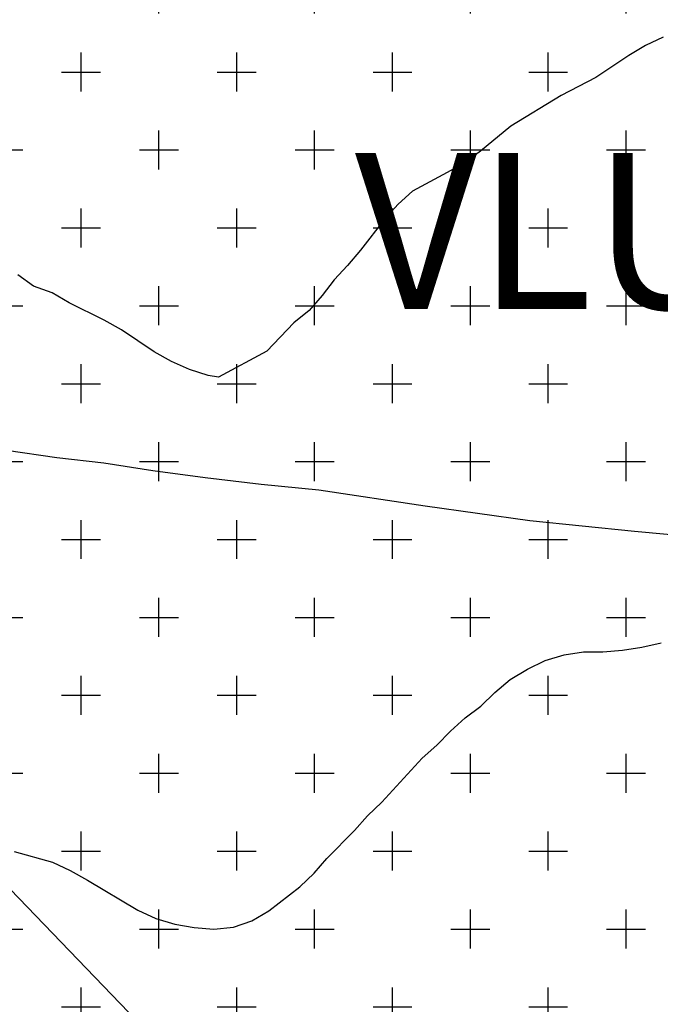
# Model space of a CAD drawing. Extents: x 4476274 to 4478944, y -416595 to -414761.
# Drawn here: x 4477020 to 4477053, y -415888 to -415837 of the extents above; entities that cross this region are included whole.
import ezdxf

# ---------------------------------------------------------------- set-up
doc = ezdxf.new("R2010")
doc.units = 0
doc.header["$LTSCALE"] = 5
doc.header["$MEASUREMENT"] = 0
doc.linetypes.add('CENTRO', pattern=[2, 1.25, -0.25, 0.25, -0.25])
doc.linetypes.add('DASHDOT2', pattern=[0.5, 0.25, -0.125, 0, -0.125])
doc.layers.get('0').update_dxf_attribs({"linetype": 'CONTINUOUS'})
for name, color, linetype in [('1', 7, 'CONTINUOUS'), ('ACERAS', 4, 'CONTINUOUS'), ('CATASTRAL', 253, 'CONTINUOUS'), ('CURVAS1', 8, 'ByLayer'), ('EJES-INT', 2, 'CENTRO'), ('SOL_VSL', 220, 'CONTINUOUS'), ('UNIFAMILIAR', 32, 'CONTINUOUS'), ('VERDE-SG', 82, 'CONTINUOUS'), ('VIAL-INT', 3, 'CONTINUOUS'), ('VIARIO-SG', 254, 'CONTINUOUS')]:
    doc.layers.add(name, color=color, linetype=linetype)
doc.styles.add('NORMAL', font='romans.shx')
pattern_1 = [(0, (2406.302042612806, 0), (4, 4), [2, -6]), (90, (2407.302042612806, -1), (-4, 4), [2, -6])]

# ---------------------------------------------------------------- blocks, each defined once
blk = doc.blocks.new('CATASTRO')
at = {"layer": 'CATASTRAL', "ltscale": 10}
for points in [[(4477056.59, -415864.03), (4477051.74, -415863.59), (4477046.36, -415863.03), (4477040.98, -415862.28), (4477035.53, -415861.4699999999), (4477032.56, -415861.1699999999), (4477029.68, -415860.83), (4477027, -415860.4699999999), (4477024.47, -415860.08), (4477022.06, -415859.7999999999), (4477019.48, -415859.4299999999), (4477016.97, -415859.14), (4477014.78, -415858.9999999999), (4477011.14, -415858.7299999999), (4477008.886980255, -415858.6527536087)], [(4477004.480550112, -415866.187325773), (4477039.629316919, -415902.6879993406), (4477097.931088381, -415931.4241946822), (4477113.577488793, -415943.8840947205), (4477146.141039616, -415967.113712835), (4477155.160398344, -415978.5725474376), (4477170.821424388, -415982.6460278591), (4477191.252567855, -415982.4407355044)]]:
    blk.add_lwpolyline(points, dxfattribs=at)
blk = doc.blocks.new('TOPO-PP')
at = {"layer": 'CURVAS1'}
for points in [[(4477019.86, -415880.0200000008), (4477021.83, -415880.5700000008), (4477022.75, -415880.9900000008), (4477023.64, -415881.4800000008), (4477026.23, -415883.0300000008), (4477027.15, -415883.4500000008), (4477028.13, -415883.7500000008), (4477029.12, -415883.9200000008), (4477030.12, -415884.0000000008), (4477031.13, -415883.9000000008), (4477032.08, -415883.5700000008), (4477032.95, -415883.0600000008), (4477034.55, -415881.8300000008), (4477035.28, -415881.1300000008), (4477035.93, -415880.3700000008), (4477037.35, -415878.9300000008), (4477038.03, -415878.1800000008), (4477038.76, -415877.4800000008), (4477040.83, -415875.2300000008), (4477041.59, -415874.5600000008), (4477042.29, -415873.8300000008), (4477043.04, -415873.1600000008), (4477043.84, -415872.5500000008), (4477044.57, -415871.8500000008), (4477045.35, -415871.1800000008), (4477046.24, -415870.6500000008), (4477047.15, -415870.2100000008), (4477048.13, -415869.9100000008), (4477049.12, -415869.7600000008), (4477050.12, -415869.7600000008), (4477051.13, -415869.6800000008), (4477052.12, -415869.5300000008), (4477053.11, -415869.3100000008)], [(4477053.22, -415838.2000000008), (4477052.31, -415838.6300000008), (4477051.45, -415839.1500000008), (4477049.76, -415840.2700000008), (4477047.98, -415841.1900000008), (4477045.38, -415842.7800000008), (4477043.83, -415844.0600000008), (4477043.01, -415844.6500000008), (4477042.12, -415845.1600000008), (4477040.34, -415846.1100000008), (4477039.59, -415846.7800000008), (4477038.91, -415847.5300000008), (4477037.66, -415849.1400000008), (4477037, -415849.9200000008), (4477036.31, -415850.6700000008), (4477035.7, -415851.4700000008), (4477035.02, -415852.2300000008), (4477034.24, -415852.8700000008), (4477032.85, -415854.3200000008), (4477030.37, -415855.6600000008), (4477029.83, -415855.5700000008), (4477028.87, -415855.2700000008), (4477027.95, -415854.8500000008), (4477027.06, -415854.3600000008), (4477025.39, -415853.2300000008), (4477024.5, -415852.7400000008), (4477022.69, -415851.8500000008), (4477021.82, -415851.3300000008), (4477020.87, -415850.9900000008), (4477020.06, -415850.4000000008)]]:
    blk.add_lwpolyline(points, dxfattribs=at)
blk = doc.blocks.new('PARCELAS')
at = {"layer": 'ACERAS', "color": 2, "linetype": 'Continuous'}
for radius, start, end in [(1572, 307.6312764774109, 311.9942821161032), (1578, 308.0149239536869, 311.9942816736279)]:
    blk.add_arc((-412.3475952148438, 1582.643188476562), radius, start, end, dxfattribs=at)
at = {"layer": 'EJES-INT', "color": 11, "linetype": 'DASHDOT2'}
blk.add_arc((-412.3475952148438, 1582.643188476562), 1575, 307.4116012344912, 311.9942809836247, dxfattribs=at)
at = {"layer": 'VIAL-INT', "color": 3, "linetype": 'Continuous'}
for radius, start, end in [(1570, 307.6312764774109, 312.0337093965343), (1580, 308.0149239536869, 311.9942816736279)]:
    blk.add_arc((-412.3475952148438, 1582.643188476562), radius, start, end, dxfattribs=at)

msp = doc.modelspace()

# ---------------------------------------------------------------- hatches: boundary and pattern name
at = {"layer": 'SOL_VSL'}
h = msp.add_hatch(color=256, dxfattribs=at)
edge = h.paths.add_edge_path()
edge.add_line((4477216.64684796, -415525.0210155618), (4477217.95, -415527.4199999999))
edge.add_line((4477217.95, -415527.4199999999), (4477218.17, -415528.8099999999))
edge.add_line((4477218.17, -415528.8099999999), (4477218.4, -415530.08))
edge.add_line((4477218.4, -415530.08), (4477218.74, -415531.59))
edge.add_line((4477218.74, -415531.59), (4477219.370059465, -415534.3882052717))
edge.add_line((4477219.370059465, -415534.3882052717), (4477214.1151971, -415538.4509240693))
edge.add_line((4477214.1151971, -415538.4509240693), (4477177.485021955, -415566.004393612))
edge.add_line((4477177.485021955, -415566.004393612), (4477160.021655709, -415579.7600873268))
edge.add_line((4477160.021655709, -415579.7600873268), (4477143.188280324, -415594.2799269741))
edge.add_line((4477143.188280324, -415594.2799269741), (4477077.505326777, -415655.7803655798))
edge.add_line((4477077.505326777, -415655.7803655798), (4477021.475127557, -415708.3544494443))
edge.add_line((4477021.475127557, -415708.3544494443), (4477024.749772009, -415714.880756803))
edge.add_arc((4475951.810908198, -414574.5460157031), 1565.746188637745, 306.77735969171255, 313.25583856587554, ccw=False)
edge.add_arc((4476892.231584715, -415832.6684318664), 5.006198873396817, 126.7773596917711, 244.0429586105925)
edge.add_arc((4477966.58745806, -413625.7142873106), 2459.570750634815, 244.0429586098961, 245.359156327602)
edge.add_arc((4476943.206099949, -415856.7697302643), 4.999954413392902, 245.3591563285288, 307.6315914108756)
edge.add_arc((4475987.507987946, -414617.1848962212), 1570.224999598729, 307.6315914114269, 312.0333931538203)
edge.add_arc((4477008.743586339, -415750.0534433119), 44.99934665016197, 312.0333931543276, 353.5819026081426)
edge.add_arc((4477078.303808778, -415757.8781208507), 24.99958280062966, 154.9022553417629, 173.5819026085508, ccw=False)
edge.add_line((4477055.664549184, -415747.2742034019), (4477067.405524584, -415756.1970340884))
edge.add_arc((4477101.868318123, -415785.1334447511), 45.00000000635981, 139.9817673243233, 159.892696910493)
edge.add_arc((4477007.963274061, -415750.755505597), 54.99999999754466, 311.99428140370276, 339.89269691012856, ccw=False)
edge.add_arc((4475987.652218465, -414617.3578075626), 1579.999997401248, 308.0149236829153, 311.99428140808476, ccw=False)
edge.add_arc((4476963.800945166, -415866.1006374193), 4.999999999374945, 128.0149236775183, 245.8925853058618)
edge.add_arc((4478624.245647943, -412113.6283475904), 4108.42838883842, 246.1306299732489, 247.6838170125975)
edge.add_arc((4477066.117489306, -415909.6830206687), 5.040222976559741, 247.6838170057581, 331.5608694608737)
edge.add_line((4477070.549476, -415912.0833001498), (4477129.648731822, -415801.044417982))
edge.add_arc((4477156.180044172, -415815.1654305976), 30.05517480088785, 124.3354972308897, 151.9763279994851, ccw=False)
edge.add_line((4477139.227791163, -415790.3473998491), (4477143.918961627, -415799.2925054713))
edge.add_arc((4477156.233236876, -415815.2046480861), 20.12057796139744, 127.735990776441, 151.9763474077714)
edge.add_line((4477138.471721984, -415805.7512758705), (4477080.247395829, -415915.1463374895))
edge.add_arc((4477084.661164392, -415917.4955175762), 5.000000000263921, 151.9763474091363, 247.2683390704971)
edge.add_line((4477082.72908556, -415922.1071410851), (4477226.847343734, -415982.4867092239))
edge.add_arc((4477228.779422566, -415977.8750857149), 5.000000000144337, 247.2683390710125, 336.1444135162894)
edge.add_arc((4477057.755257084, -415902.2461577907), 191.9999997805186, 336.1444135162608, 343.7108948269209)
edge.add_arc((4477345.712849904, -415986.3914166059), 107.9999999589276, 148.6988763775559, 163.7108948269577, ccw=False)
edge.add_line((4477253.432396633, -415930.2815428296), (4477258.938406883, -415921.2261469192))
edge.add_line((4477258.938406883, -415921.2261469192), (4477271.193782977, -415931.8672034404))
edge.add_line((4477271.193782977, -415931.8672034404), (4477267.103574906, -415938.5941167175))
edge.add_arc((4477345.712849965, -415986.3914166358), 92.0000000266537, 148.6988763754819, 163.7108948203908)
edge.add_arc((4477057.755256615, -415902.2461576225), 208.0000002779214, 336.2816208243896, 343.7108948184548, ccw=False)
edge.add_arc((4477252.763915922, -415987.923592887), 5.000000000363833, 156.2816208207722, 247.2683390723013)
edge.add_line((4477250.831837091, -415992.5352163963), (4477331.084704988, -416026.1578369223))
edge.add_arc((4477333.016783819, -416021.5462134139), 4.99999999919391, 247.2683390780206, 300.3984414260829)
edge.add_arc((4477339.341912588, -416032.3278063403), 7.499999999538464, -112.7316609197457, 120.398441422227, ccw=False)
edge.add_line((4477336.443794342, -416039.2452416036), (4477245.969036858, -416001.3400736292))
edge.add_arc((4477244.036958026, -416005.9516971381), 5.000000000036964, 67.26833907049706, 153.3979707225438)
edge.add_line((4477239.566266137, -416003.7127433565), (4477233.316100695, -416016.1929312781))
edge.add_arc((4477244.492902637, -416021.7903519012), 12.50008077130964, 153.3979707208208, 213.9577259154936)
edge.add_arc((4477209.29255332, -416045.6060771693), 30.0000000062674, 34.13286589948951, 91.67191995830564)
edge.add_arc((4477207.98545055, -416003.1259126517), 12.50039658124044, 271.9796103429484, 333.397549107154)
edge.add_line((4477219.16249368, -416008.7235569384), (4477224.472390954, -415998.1208750668))
edge.add_arc((4477220.001699066, -415995.8819212849), 5.000000000020009, 333.3979707195618, 427.2683390702393)
edge.add_line((4477221.933777898, -415991.270297776), (4477064.904526887, -415925.4815595447))
edge.add_line((4477064.904526887, -415925.4815595447), (4476984.165982938, -415891.4590832808))
edge.add_line((4476984.165982938, -415891.4590832808), (4476942.208605031, -415872.8073351278))
edge.add_line((4476942.208605031, -415872.8073351278), (4476876.140207443, -415841.548895933))
edge.add_arc((4476873.968701459, -415846.1386299172), 5.077508865965807, 64.68011992174978, 125.2841158100496)
edge.add_line((4476871.035773193, -415841.9938708091), (4476848.956661646, -415857.6517880319))
edge.add_arc((4476856.238881545, -415867.9203916507), 12.58868328838961, 125.3432494422106, 143.1275944409697)
edge.add_line((4476846.168265538, -415860.3667408661), (4476839.720639404, -415857.2442364767))
edge.add_arc((4476813.899009245, -415872.516545248), 29.9999999882225, 30.60236600150348, 63.89002629213184)
edge.add_arc((4476832.566910913, -415834.3357914425), 12.50016959840988, 244.0748227913551, 304.2235006030813)
edge.add_line((4476839.597288404, -415844.6715561625), (4476850.188948971, -415837.2210707134))
edge.add_arc((4476847.316353653, -415833.1373697553), 4.992836606503468, 305.1236804629021, 424.2992309556503)
edge.add_line((4476849.481602991, -415828.6384684802), (4476804.245739565, -415806.7313077311))
edge.add_arc((4477049.268942881, -415283.1799656148), 578.0504977898066, 239.348835830736, 244.92030047545398, ccw=False)
edge.add_arc((4476775.463806674, -415745.217009155), 40.97742807120998, 182.4971815935364, 239.3488358293593, ccw=False)
edge.add_line((4476734.52529216, -415747.0024056805), (4476731.734905923, -415654.9671659037))
edge.add_line((4476731.734905923, -415654.9671659037), (4476729.214294567, -415571.8299043373))
edge.add_arc((4476744.207405152, -415571.3753331367), 14.99999999970801, 91.73659996355951, 181.7365999638153, ccw=False)
edge.add_line((4476743.752833951, -415556.3822225514), (4476913.013789551, -415551.2504551735))
edge.add_arc((4476912.862265818, -415546.2527516443), 5.000000000755404, 271.7365999632966, 379.6071136260832)
edge.add_arc((4477207.713210832, -415441.219801749), 308.0000005418576, 182.3060219850942, 199.6071136260919, ccw=False)
edge.add_arc((4476894.966686577, -415453.8139236471), 5.00000000194734, 2.306021984908325, 83.3431586132674)
edge.add_line((4476895.546299519, -415448.8476323897), (4476809.449473351, -415438.7993222974))
edge.add_arc((4476772.702013001, -415753.6621881407), 317.0000002038661, 83.3431586514969, 124.6039602138886)
edge.add_arc((4476595.517013868, -415496.8558871839), 4.999999998010149, 124.6039602193423, 195.5055324586573)
edge.add_arc((4476821.964105774, -415434.0330027167), 240.0000005199224, 195.5055324615233, 215.0600023899986)
edge.add_arc((4476557.521318725, -415619.6108520784), 83.06210774349093, -24.79960757804878, 35.06000239176308, ccw=False)
edge.add_arc((4476613.088711425, -415649.4375217048), 20.45853442399955, 212.6970104572853, 345.815141660222, ccw=False)
edge.add_arc((4476821.96410533, -415434.0330029242), 320.0000000374293, 201.4347835445275, 225.0460973279583, ccw=False)
edge.add_arc((4476519.443012325, -415552.80163646), 5.000000001140779, 21.43478354339543, 126.4270386820593)
edge.add_line((4476516.474019019, -415548.7785681345), (4476507.577160719, -415555.3443807467))
edge.add_arc((4476514.999643987, -415565.4020515587), 12.50000000112509, 126.4270386975126, 187.556010911416)
edge.add_arc((4476472.81301196, -415571.0272039913), 30.06001186986549, 7.61121473526792, 53.6440365229256)
edge.add_line((4476490.632589529, -415546.8183839276), (4476489.980858324, -415544.8803020971))
edge.add_arc((4476490.671858549, -415532.398497731), 12.50091682822521, 266.831305549571, 306.4260399902791)
edge.add_line((4476498.094710901, -415542.4570356216), (4476513.527000653, -415531.0681251485))
edge.add_arc((4476510.557863584, -415527.0450088015), 5.000124005991565, 306.4280374180186, 376.6290509233997)
edge.add_arc((4476822.02719888, -415434.0199804764), 320.0641815163909, 186.6951686636197, 196.62905092392, ccw=False)
edge.add_arc((4477323.373455828, -415375.1681887829), 824.8528528842975, 175.5319619593375, 186.6951686636145, ccw=False)
edge.add_arc((4476516.292398268, -415308.2210164542), 15.49999999796721, 77.14404937129962, 189.9892850507722, ccw=False)
edge.add_line((4476519.741158301, -415293.1095620517), (4476562.253953282, -415291.8206305562))
edge.add_arc((4476566.611855719, -415306.6953973239), 15.50000000156421, -19.61351410820191, 106.3291505661561, ccw=False)
edge.add_arc((4477323.521275976, -415375.1653154783), 745.0000000851, 175.1284538675672, 186.6941699671438)
edge.add_line((4476583.600301452, -415462.0097256991), (4476584.715698074, -415470.2710115806))
edge.add_arc((4476589.658373224, -415469.5160530702), 4.999999999084683, 188.6844015093826, 302.7891640676153)
edge.add_arc((4476772.702012813, -415753.6621873478), 332.9999994380318, 83.34315860297318, 122.78916407345659, ccw=False)
edge.add_line((4476811.304234759, -415422.9071902782), (4476893.5751001, -415432.5089747261))
edge.add_arc((4476894.154713036, -415427.5426834667), 5.00000000296494, 263.3431586794977, 359.9999999613134)
edge.add_line((4476899.15471304, -415427.5426834701), (4476895.834300228, -415317.9498122327))
edge.add_arc((4476890.836698201, -415318.1012281196), 4.999895278853075, 1.73539992314227, 91.73780004508001)
edge.add_line((4476890.685072964, -415313.1036324393), (4476702.676588711, -415318.8038000459))
edge.add_arc((4476698.32092884, -415303.9190268349), 15.50897309480289, 167.2112300537484, 286.31080632437653, ccw=False)
edge.add_line((4476683.196690572, -415300.4860014523), (4476678.766447173, -415154.3633952513))
edge.add_arc((4476693.656913852, -415150.013957753), 15.51269172307097, 77.17428896690882, 196.28284324494, ccw=False)
edge.add_line((4476697.10051526, -415134.8883102011), (4476885.108999513, -415129.1881425946))
edge.add_arc((4476884.957475778, -415124.1904390668), 4.999999999357327, 271.7365999851365, 361.7365999823687)
edge.add_line((4476889.955179306, -415124.0389153317), (4476889.197560632, -415099.050397689))
edge.add_line((4476889.197560632, -415099.050397689), (4476905.190211925, -415098.5655217367))
edge.add_line((4476905.190211925, -415098.5655217367), (4476905.9478306, -415123.5540393789))
edge.add_arc((4476910.945534129, -415123.4025156439), 5.000000000568543, 181.7365999807118, 271.7365999849142)
edge.add_line((4476911.097057864, -415128.4002191722), (4477057.023948488, -415123.9759096089))
edge.add_line((4477057.023948488, -415123.9759096089), (4477069.277955784, -415123.2704236854))
edge.add_arc((4477067.479979154, -415138.6657892238), 15.50000000079396, -12.855950628279004, 83.33878010449138, ccw=False)
edge.add_line((4477082.59143356, -415142.1145492571), (4477087.619232023, -415307.946298996))
edge.add_arc((4477072.74446526, -415312.3042014414), 15.4999999995282, -102.85595062683342, 16.329150598629326, ccw=False)
edge.add_line((4477069.295705227, -415327.4156558461), (4476917.270686375, -415332.0248525598))
edge.add_arc((4476917.42221011, -415337.0225560876), 4.999999999357327, 91.73659998513654, 181.7365999857022)
edge.add_line((4476912.424506582, -415337.174079823), (4476915.261326111, -415430.7408266876))
edge.add_arc((4476920.259029639, -415430.5893029525), 4.999999999639412, 181.7365999817019, 263.3431586426711)
edge.add_line((4476919.679416699, -415435.5555942081), (4476946.820676743, -415438.7232347512))
edge.add_arc((4476983.568137156, -415123.8603692356), 316.9999998855997, 263.3431586334285, 288.6469868592081)
edge.add_arc((4477039.386753285, -415289.2731766572), 142.423040450465, 288.6469868591186, 312.2092425633911)
edge.add_line((4477135.072260477, -415394.7653856809), (4477140.878317077, -415410.879999089))
edge.add_arc((4477039.521946739, -415289.6740334944), 157.9999996951388, 303.11933102286105, 309.903464314126, ccw=False)
edge.add_arc((4477128.582631131, -415426.1921436343), 4.999999999425204, 123.1193310220421, 186.3088669923662)
edge.add_line((4477123.612911325, -415426.7415843012), (4477126.209782874, -415450.2304244051))
edge.add_arc((4477207.713888938, -415441.2195199399), 82.00070551206026, 186.3088669919369, 218.8086945129274)
edge.add_line((4477143.815423819, -415492.6111715964), (4477184.607935612, -415543.3308006162))
edge.add_arc((4477188.504142105, -415540.1971805097), 5.000000000414025, 218.8088382008602, 306.9507364842391)
edge.add_line((4477191.509782732, -415544.1929438183), (4477208.70504397, -415531.2585501142))
edge.add_line((4477208.70504397, -415531.2585501142), (4477216.64684796, -415525.0210155612))
edge = h.paths.add_edge_path(flags=16)
edge.add_arc((4476613.108473333, -415649.3913938542), 10.00014743583943, 225.8794957677152, 331.7221803913912, ccw=False)
edge.add_arc((4476821.964105781, -415434.0330025402), 310.0000006257175, 213.3109650551784, 225.8782570931293, ccw=False)
edge.add_arc((4476821.964104729, -415434.0330032313), 309.999999366745, 200.4261864242685, 213.3109650552619, ccw=False)
edge.add_arc((4476536.141718282, -415540.4781206249), 5.000000004609285, 163.4266125846924, 200.4261864236864, ccw=False)
edge.add_arc((4476536.141718275, -415540.4781206227), 4.999999996839782, 126.42703868548111, 163.4266125846324, ccw=False)
edge.add_line((4476533.172724971, -415536.4550523002), (4476554.270414779, -415520.8851204047))
edge.add_line((4476554.270414779, -415520.8851204047), (4476575.368104586, -415505.3151885091))
edge.add_arc((4476578.337097893, -415509.3382568336), 4.999999999552239, 71.80172452456128, 126.4270386891886, ccw=False)
edge.add_arc((4476578.337097893, -415509.3382568351), 5.000000001464475, 17.176410393195226, 71.80172453018582, ccw=False)
edge.add_arc((4476821.964105843, -415434.0330027274), 250.0000005850245, 197.1764103932013, 206.1182063863161)
edge.add_arc((4476821.964104772, -415434.0330032526), 249.9999993921892, 206.1182063863079, 215.0600024221702)
edge.add_arc((4476557.521318819, -415619.6108520639), 73.06210765784944, 0.7024016900443257, 35.060002422438174, ccw=False)
edge.add_arc((4476557.521318737, -415619.6108520647), 73.06210773970956, -28.193353177505514, 0.7024016899409844, ccw=False)
edge = h.paths.add_edge_path(flags=16)
edge.add_arc((4476892.318799901, -415710.5821070794), 4.999999999710903, 309.6084868222467, 400.0122659215376)
edge.add_line((4476896.148333986, -415707.3673491281), (4476861.276943172, -415665.8273073134))
edge.add_arc((4476857.44740909, -415669.0420652644), 4.999999997372446, 40.01226593905743, 76.8821635872224)
edge.add_arc((4476860.284340329, -415656.8682482328), 7.500000001720417, 3.1423682703817803, 256.8821635862143, ccw=False)
edge.add_arc((4476872.76554543, -415656.1830334594), 4.999999999687501, 183.1423682702469, 220.0122659194941)
edge.add_line((4476868.936011344, -415659.3977914104), (4476903.807402157, -415700.9378332247))
edge.add_arc((4476907.636936243, -415697.7230752729), 5.000000000036311, 220.0122659256245, 310.4160450166839)
edge.add_arc((4475958.709880275, -414584.983774891), 1467.412836524962, 310.4568977698187, 313.1364381297697)
edge.add_line((4476962.03578857, -415655.7954084394), (4476971.825803328, -415646.6092719567))
edge.add_arc((4476968.404512697, -415642.9630725085), 5.000000000108909, 313.1772908817777, 400.1317338628504)
edge.add_arc((4477207.713210233, -415441.2198018943), 307.9999999269357, 203.4993809672642, 220.1317338629278, ccw=False)
edge.add_arc((4476920.672058584, -415566.0251592075), 4.999999999212108, 23.49938096919914, 91.73659997436822)
edge.add_line((4476920.52053485, -415561.0274556794), (4476744.055881418, -415566.3776296083))
edge.add_arc((4476744.207405152, -415571.3753331364), 4.999999999591785, 91.73659996370093, 181.736599965701)
edge.add_line((4476739.209701624, -415571.52685687), (4476744.520699217, -415746.6993582128))
edge.add_arc((4476774.50692038, -415745.7902158232), 29.99999999161608, 181.7365999420231, 240.1090497222806)
edge.add_arc((4477150.658790069, -415091.4029067551), 784.7933355080571, 240.1090497222183, 242.79547773418)
edge.add_arc((4476794.16215565, -415784.9356861692), 5.000051057619696, 242.7954777333377, 305.1046674974698)
edge.add_line((4476797.037544508, -415789.0262423042), (4476806.561793295, -415782.3312411113))
edge.add_arc((4475971.187551988, -414595.7891977821), 1451.114104275123, 305.1471159695728, 309.566392071057)
edge = h.paths.add_edge_path(flags=16)
edge.add_line((4476566.460255756, -415301.6951798495), (4476516.140874525, -415303.2233129119))
edge.add_arc((4476516.292398258, -415308.2210164393), 4.999999998951795, 91.73659996392328, 175.259252024486)
edge.add_arc((4477323.521275888, -415375.1653154689), 815.0000000313698, 175.2592520239775, 186.6941699673023)
edge.add_arc((4476821.964105373, -415434.0330029085), 310.0000001111179, 186.6941699693144, 195.2717104608691)
edge.add_arc((4476527.73439123, -415514.3690183616), 5.000000006847547, 195.2717102815958, 306.4270387757239)
edge.add_line((4476530.703384547, -415518.3920866872), (4476574.494970568, -415486.0742348876))
edge.add_arc((4476571.525977261, -415482.0511665624), 5.000000000620439, 306.4270386934188, 370.8539713458045)
edge.add_arc((4476821.96411503, -415434.0330016141), 250.0000098309102, 186.6941700065428, 190.8539712245536, ccw=False)
edge.add_arc((4477323.52126743, -415375.1653154738), 754.9999916080402, 174.8430972882639, 186.6941700417867, ccw=False)
edge.add_arc((4476566.61185571, -415306.6953973045), 5.002515082039575, 353.0201609939083, 451.7365999801997)
edge = h.paths.add_edge_path(flags=16)
edge.add_line((4476691.805745391, -415254.1035217319), (4476693.320982743, -415304.0805570161))
edge.add_arc((4476698.318686271, -415303.9290332809), 4.999999999642941, 181.7365999830354, 271.7365999849344)
edge.add_line((4476698.470210006, -415308.9267368093), (4476890.382025495, -415303.1082253826))
edge.add_arc((4476890.23050176, -415298.1105218549), 4.999999999299147, 271.7365999851567, 361.7365999843688)
edge.add_line((4476895.228205288, -415297.9589981196), (4476893.712967938, -415247.9819628354))
edge.add_arc((4476888.71526441, -415248.1334865704), 4.999999999637648, 1.736599981035244, 91.73659998489397)
edge.add_line((4476888.563740674, -415243.135783042), (4476696.651925184, -415248.9542944686))
edge.add_arc((4476696.803448919, -415253.9519979963), 4.999999999299147, 91.73659998515674, 181.7365999870356)
edge = h.paths.add_edge_path(flags=16)
edge.add_arc((4476911.551629061, -415143.3933296368), 4.999999879160735, 91.73659996283357, 181.7366013647921)
edge.add_line((4476906.553925657, -415143.5448534889), (4476911.818411644, -415317.1832657093))
edge.add_arc((4476916.816115169, -415317.0317419777), 4.999999996742654, 181.7365999433367, 271.7366000287152)
edge.add_line((4476916.967638908, -415322.0294455028), (4476966.94467419, -415320.5142081523))
edge.add_arc((4476966.793150455, -415315.5165046246), 4.999999999299147, 271.7365999851567, 361.736599988369)
edge.add_line((4476971.790853983, -415315.364980889), (4476966.526367879, -415141.7265686714))
edge.add_arc((4476961.528664351, -415141.8780924066), 4.999999999641176, 1.736599982368652, 91.73659998493439)
edge.add_line((4476961.377140615, -415136.8803888782), (4476911.400105331, -415138.3956262291))
edge = h.paths.add_edge_path(flags=16)
edge.add_arc((4477070.415269673, -415235.4804023884), 5.000000000577363, 1.736599984045348, 91.73659998493439)
edge.add_line((4477070.263745937, -415230.4826988601), (4476984.303245254, -415233.0889071036))
edge.add_arc((4476984.454768989, -415238.0866106317), 4.999999999706414, 91.73659998501525, 181.7365999850355)
edge.add_line((4476979.457065461, -415238.238134367), (4476981.786261047, -415315.0619334189))
edge.add_arc((4476986.783964576, -415314.9104096835), 5.000000000577363, 181.7365999840454, 271.7365999849344)
edge.add_line((4476986.935488312, -415319.9081132119), (4477072.895988993, -415317.301904969))
edge.add_arc((4477072.744465258, -415312.304201441), 4.999999999648232, 271.7365999850355, 361.736599983702)
edge.add_line((4477077.742168786, -415312.1526777057), (4477075.412973202, -415235.3288786531))
edge = h.paths.add_edge_path(flags=16)
edge.add_arc((4477067.479979154, -415138.6657892228), 4.999999999635884, 1.736599980368539, 91.73659998493439)
edge.add_line((4477067.328455418, -415133.6680856945), (4476981.367954729, -415136.2742939379))
edge.add_arc((4476981.519478464, -415141.271997466), 4.999999999706414, 91.73659998501525, 181.7365999837021)
edge.add_line((4476976.521774936, -415141.4235212012), (4476978.850970521, -415218.2473202538))
edge.add_arc((4476983.84867405, -415218.0957965186), 5.000000000573835, 181.7365999827119, 271.7365999849344)
edge.add_line((4476984.000197785, -415223.0935000469), (4477069.96069847, -415220.4872918036))
edge.add_arc((4477069.809174734, -415215.4895882756), 4.999999999648232, 271.7365999850355, 361.7365999810352)
edge.add_line((4477074.806878262, -415215.3380645405), (4477072.477682682, -415138.5142654878))
edge = h.paths.add_edge_path(flags=16)
edge.add_arc((4476779.612255916, -415147.3935563632), 4.999999999637648, 1.736599981035244, 91.73659998491416)
edge.add_line((4476779.460732181, -415142.3958528348), (4476693.500231495, -415145.0020610781))
edge.add_arc((4476693.651755231, -415149.9997646061), 4.999999999648232, 91.73659998503547, 181.7365999797019)
edge.add_line((4476688.654051702, -415150.151288341), (4476691.199650449, -415234.1127076184))
edge.add_arc((4476696.197353978, -415233.9611838835), 5.000000000565016, 181.7365999793784, 271.7365999849344)
edge.add_line((4476696.348877713, -415238.9588874118), (4476782.3093784, -415236.3526791686))
edge.add_arc((4476782.157854665, -415231.3549756405), 4.999999999706414, 271.7365999850152, 361.7365999810352)
edge.add_line((4476787.155558193, -415231.2034519055), (4476784.609959444, -415147.2420326282))
edge = h.paths.add_edge_path(flags=16)
edge.add_arc((4476885.563570717, -415144.1812531798), 5.000000000570307, 1.736599981378531, 91.73659998491416)
edge.add_line((4476885.412046982, -415139.1835496514), (4476799.451546295, -415141.7897578945))
edge.add_arc((4476799.60307003, -415146.7874614226), 4.999999999706414, 91.73659998501525, 181.7365999817019)
edge.add_line((4476794.605366502, -415146.9389851577), (4476797.150965252, -415230.9004044351))
edge.add_arc((4476802.148668781, -415230.7488807), 5.000000000572071, 181.7365999820452, 271.7365999849344)
edge.add_line((4476802.300192516, -415235.7465842283), (4476888.260693204, -415233.1403759851))
edge.add_arc((4476888.109169468, -415228.142672457), 4.999999999706414, 271.7365999850152, 361.7365999817019)
edge.add_line((4476893.106872996, -415227.991148722), (4476890.561274246, -415144.0297294447))
edge = h.paths.add_edge_path(flags=16)
edge.add_line((4477026.929229053, -415586.6197747808), (4477071.821919504, -415642.4373870165))
edge.add_arc((4477067.925713012, -415645.571007122), 4.999999999104618, -4.006935473611179, 38.808838199232525, ccw=False)
edge.add_arc((4477067.92571301, -415645.5710071218), 5.000000001063326, 313.1772908694546, 355.99306452588405, ccw=False)
edge.add_line((4477071.347003642, -415649.2172065717), (4477053.06288817, -415666.3735014554))
edge.add_line((4477053.06288817, -415666.3735014554), (4477034.778772698, -415683.5297963392))
edge.add_arc((4477031.357482067, -415679.8835968902), 5.000000000023459, 265.9930645298426, 313.17729086806173, ccw=False)
edge.add_arc((4477031.357482067, -415679.8835968898), 5.000000000570331, 218.8088382029392, 265.99306453016885, ccw=False)
edge.add_line((4477027.461275575, -415683.0172169965), (4477003.818013361, -415653.6202165253))
edge.add_line((4477003.818013361, -415653.6202165253), (4476980.174751147, -415624.2232160541))
edge.add_arc((4477207.71321022, -415441.2198018976), 291.9999999147082, 200.9672340185153, 218.808838203136, ccw=False)
edge.add_arc((4477207.713210386, -415441.2198018336), 292.0000000931591, 183.1256298449881, 200.9672340185312, ccw=False)
edge.add_arc((4476921.140157344, -415456.8686140698), 4.99999999828875, 133.2343942225643, 183.1256298456225, ccw=False)
edge.add_arc((4476921.140157348, -415456.8686140731), 5.000000003489201, 83.34315865814261, 133.2343942271657, ccw=False)
edge.add_line((4476921.719770286, -415451.9023228139), (4476933.342842809, -415453.258844792))
edge.add_line((4476933.342842809, -415453.258844792), (4476944.965915332, -415454.6153667701))
edge.add_arc((4476983.568137728, -415123.8603630512), 333.0000060945935, 263.3431586587217, 265.6565823744874)
edge.add_arc((4476983.568136808, -415123.8603751672), 332.9999939437818, 265.6565823744722, 267.9700061746306)
edge.add_arc((4476971.595276588, -415461.648247243), 4.999999996136702, 46.457403791192576, 87.97000617642021, ccw=False)
edge.add_arc((4476971.595276584, -415461.6482472472), 5.000000001589966, 4.944801457963308, 46.45740379287372, ccw=False)
edge.add_arc((4477207.71321035, -415441.2198018395), 232.0000000568968, 184.9448014579589, 201.8768198263186)
edge.add_arc((4477207.713210259, -415441.2198018761), 231.9999999585412, 201.8768198263265, 218.8088382018321)
edge = h.paths.add_edge_path(flags=16)
edge.add_line((4477085.654928752, -415547.9448418092), (4477123.017442824, -415594.3997613427))
edge.add_arc((4477119.121236334, -415597.5333814481), 4.999999998305933, -4.006935475687783, 38.8088382048814, ccw=False)
edge.add_arc((4477119.12123633, -415597.5333814478), 5.000000002008642, 313.17729087495513, 355.9930645239683, ccw=False)
edge.add_line((4477122.542526962, -415601.179580898), (4477104.25841149, -415618.3358757817))
edge.add_line((4477104.25841149, -415618.3358757817), (4477085.974296018, -415635.4921706654))
edge.add_arc((4477082.553005388, -415631.8459712176), 4.999999999132065, 265.9930645288172, 313.1772908776463, ccw=False)
edge.add_arc((4477082.553005388, -415631.8459712156), 5.000000000918724, 218.8088382065775, 265.9930645304485, ccw=False)
edge.add_line((4477078.656798895, -415634.9795913227), (4477056.689220467, -415607.6660629458))
edge.add_line((4477056.689220467, -415607.6660629458), (4477034.721642038, -415580.3525345691))
edge.add_arc((4477207.713210264, -415441.219801876), 221.9999999641197, 202.1205340670764, 218.8088382012428, ccw=False)
edge.add_arc((4477207.71321035, -415441.2198018413), 222.0000000564647, 185.4322299401378, 202.1205340670439, ccw=False)
edge.add_arc((4476991.68778563, -415461.7628273942), 5.000000000651485, 138.4043788064087, 185.4322299394861, ccw=False)
edge.add_arc((4476991.687785628, -415461.7628273927), 4.999999998224442, 91.37652764698748, 138.4043788052082, ccw=False)
edge.add_arc((4476983.568137195, -415123.8603699771), 332.9999991409902, 271.3765276470319, 275.6182838661355)
edge.add_arc((4476983.568137022, -415123.8603682162), 333.0000009104073, 275.6182838661358, 279.8600400628122)
edge.add_arc((4477041.447936993, -415456.8677695922), 5.00000000074867, 52.61828247843039, 99.86004006428072, ccw=False)
edge.add_arc((4477041.447936995, -415456.8677695901), 4.999999997839469, 5.376524867201283, 52.61828248081241, ccw=False)
edge.add_arc((4477207.713210057, -415441.2198019084), 161.9999997601233, 185.376524867198, 202.0926815532502)
edge.add_arc((4477207.713210518, -415441.2198017217), 162.0000002565774, 202.0926815532062, 218.8088381876236)
edge.add_line((4477081.476119946, -415542.7490932936), (4477085.654928752, -415547.9448418092))
edge = h.paths.add_edge_path(flags=16)
edge.add_line((4477156.215948895, -415523.9854297927), (4477176.408886955, -415549.0924477769))
edge.add_arc((4477172.512680465, -415552.2260678816), 4.999999997142446, -7.1202126741491725, 38.80883820533279, ccw=False)
edge.add_arc((4477172.512680456, -415552.2260678805), 5.000000006445033, 306.95073653883605, 352.8797873271655, ccw=False)
edge.add_line((4477175.518321091, -415556.221831191), (4477172.074868825, -415558.8120196569))
edge.add_arc((4477477.4479474, -415964.7815600921), 507.9999851172976, 126.9507364480726, 129.5034626528845)
edge.add_arc((4477477.447966176, -415964.7815828671), 508.0000146343173, 129.5034626528669, 132.0561887092971)
edge.add_arc((4477133.810253331, -415583.8850912401), 5.000000007919493, 265.43251350798283, 312.05618870577206, ccw=False)
edge.add_arc((4477133.81025333, -415583.8850912553), 4.999999992862997, 218.8088381719312, 265.432513515343, ccw=False)
edge.add_line((4477129.914046842, -415587.0187113548), (4477109.591289885, -415561.7502822189))
edge.add_line((4477109.591289885, -415561.7502822189), (4477089.26853293, -415536.4818530813))
edge.add_arc((4477207.713210333, -415441.2198018312), 152.0000000445153, 201.6695779182066, 218.8088381981239, ccw=False)
edge.add_arc((4477207.713210246, -415441.2198018661), 151.9999999503356, 184.5303176275964, 201.6695779181574, ccw=False)
edge.add_arc((4477061.172485613, -415452.8308314699), 5.000000004009754, 143.9018811415503, 184.5303176276323, ccw=False)
edge.add_arc((4477061.172485603, -415452.8308314626), 4.999999991425218, 103.2734445425416, 143.9018811397542, ccw=False)
edge.add_arc((4476983.568139764, -415123.8603791692), 332.9999896167923, 283.2734445425333, 285.9602039808033)
edge.add_arc((4476983.568134009, -415123.8603590484), 333.0000105444158, 285.9602039808357, 288.6469632502917)
edge.add_arc((4477039.521947308, -415289.6740350974), 157.9999980086009, 288.6469632504238, 295.47698866157)
edge.add_arc((4477109.636162139, -415436.8236060347), 4.999999993071536, 60.89292775804, 115.47698865692229, ccw=False)
edge.add_arc((4477109.636162132, -415436.8236060472), 5.000000008007858, 6.308867035512208, 60.892927752879814, ccw=False)
edge.add_line((4477114.605881946, -415436.2741653756), (4477116.270340506, -415451.3292808142))
edge.add_arc((4477207.714790757, -415441.2193950677), 92.00161559170117, 186.3088669545802, 202.5586371123453)
edge.add_arc((4477207.711806853, -415441.2206346202), 91.99838446642296, 202.5586371123518, 218.8089818438082)
edge.add_line((4477136.023010837, -415498.8784118072), (4477156.215948895, -415523.9854297927))
edge = h.paths.add_edge_path(flags=16)
edge.add_line((4477000.524457032, -415675.0547306585), (4476984.810705584, -415655.5169378404))
edge.add_arc((4476980.914499092, -415658.6505579469), 5.000000000414025, 38.80883820086014, 85.9930645406751)
edge.add_arc((4476980.914499092, -415658.6505579467), 5.000000000156861, 85.99306454053527, 133.1772908813212)
edge.add_line((4476977.493208461, -415655.0043584984), (4476968.878369832, -415663.0878073359))
edge.add_arc((4475987.652219532, -414617.3578087043), 1433.999995840786, 309.14115604131166, 313.17729088618603, ccw=False)
edge.add_arc((4475987.652214201, -414617.3578021544), 1434.000004285825, 305.1050212202339, 309.14115604131723, ccw=False)
edge.add_line((4476812.312562793, -415790.5122343384), (4476811.671313351, -415790.9629959546))
edge.add_arc((4476814.5466981, -415795.0534925683), 5.000000000099322, 125.1050212126758, 184.6323484944006)
edge.add_arc((4476814.5466981, -415795.0534925683), 5.000000000046111, 184.6323484944006, 244.159675772943)
edge.add_line((4476812.367374963, -415799.553553753), (4476837.982093862, -415811.9584405389))
edge.add_line((4476837.982093862, -415811.9584405389), (4476863.596812761, -415824.3633273248))
edge.add_arc((4476865.776135897, -415819.8632661429), 4.999999997138386, 244.1596757685932, 275.1491431168544)
edge.add_arc((4476865.776135897, -415819.8632661388), 5.000000000972797, 275.1491431126639, 306.1386104386127)
edge.add_arc((4475987.652221059, -414617.3578110583), 1493.999993052689, 306.1386104386314, 309.657950671841)
edge.add_arc((4475987.652212149, -414617.35780031), 1494.00000701384, 309.6579506718377, 313.177290872145)
edge.add_line((4477009.933857407, -415706.8422007151), (4477015.763292617, -415701.372343031))
edge.add_arc((4477012.342001984, -415697.7261435819), 5.000000002020149, 313.1772908904967, 355.9930645312875)
edge.add_arc((4477012.342001988, -415697.7261435821), 4.999999998231448, 355.993064530966, 398.8088382054012)
edge.add_line((4477016.238208478, -415694.5925234767), (4477000.524457032, -415675.0547306585))
at = {"layer": 'UNIFAMILIAR'}
h = msp.add_hatch(dxfattribs=at)
h.set_pattern_fill('CROSS', color=256, scale=16, style=0)
h.set_pattern_definition([(0, (0, 0), (4, 4), [2, -6]), (90, (1, -1), (-4, 4), [2, -6])])
edge = h.paths.add_edge_path()
edge.add_arc((4475951.810908196, -414574.546015703), 1565.746188638521, 306.7773596917348, 313.07946056010553, ccw=False)
edge.add_arc((4476892.231584714, -415832.6684318665), 5.006198873396817, 126.7773596917711, 244.0429586105925)
edge.add_arc((4477966.587458059, -413625.7142873107), 2459.570750634815, 244.0429586098961, 245.359156327602)
edge.add_arc((4476943.206099948, -415856.7697302644), 4.999954413392902, 245.3591563285288, 307.6315914108756)
edge.add_arc((4475987.507987944, -414617.1848962213), 1570.224999599298, 307.6315914114539, 312.0333931538456)
edge.add_arc((4477008.743586339, -415750.0534433125), 44.99934664919252, 312.0333931538438, 348.3072706720494)
edge.add_line((4477052.80913066, -415759.173147393), (4477021.234313596, -415718.1782586988))
h = msp.add_hatch(dxfattribs=at)
h.set_pattern_fill('CROSS', color=256, scale=16, style=0)
h.set_pattern_definition(pattern_1)
edge = h.paths.add_edge_path()
edge.add_line((4477064.203628606, -415914.3457435721), (4476988.513913879, -415882.4446310535))
edge.add_line((4476988.513913879, -415882.4446310535), (4476961.758702229, -415870.6645440549))
edge.add_arc((4476963.752368893, -415866.1364812668), 4.947530634835857, 186.6098160586813, 246.23652374114488, ccw=False)
edge.add_arc((4476963.857910283, -415866.1242513874), 5.053778245694152, 128.3588621094196, 186.6098160586305, ccw=False)
edge.add_arc((4475462.127983134, -413968.6154836508), 2414.8082628078, 308.3588621094147, 309.6606641220203)
edge.add_arc((4476253.97248923, -414923.7302595404), 1174.138299861472, 309.6606641220257, 312.3382198288008)
edge.add_arc((4477005.806382931, -415748.8784913549), 57.83914274298658, 312.3382198287355, 325.5995507361533)
edge.add_arc((4477010.270880728, -415751.9354482151), 52.42834559041542, 325.5995507360764, 340.2366353335504)
edge.add_arc((4477093.818839824, -415781.9542328145), 36.34884121963524, 156.6594130267794, 160.2366353333151, ccw=False)
edge.add_line((4477060.444571281, -415767.5529669941), (4477069.680046449, -415775.8064690834))
edge.add_arc((4477109.947062424, -415730.7486230772), 60.42881814366242, 228.2136756071725, 243.6503928814105)
edge.add_arc((4477109.94706241, -415730.7486231063), 60.42881811147721, 243.6503928810564, 259.0871101643091)
edge.add_line((4477098.506899159, -415790.0846553559), (4477106.358303002, -415791.5274032492))
edge.add_line((4477106.358303002, -415791.5274032492), (4477114.233711707, -415792.8327773432))
edge.add_arc((4477109.734351249, -415819.977718154), 27.51530585243239, 62.05525962361082, 80.58860928208532, ccw=False)
edge.add_arc((4477110.979941349, -415817.6296434111), 24.85730854338849, 41.5197168025299, 62.055259622435074, ccw=False)
edge.add_line((4477129.591295649, -415801.1522868527), (4477100.099094498, -415856.5638540701))
edge.add_line((4477100.099094498, -415856.5638540701), (4477070.549476, -415912.0833001498))
edge.add_arc((4477066.135707438, -415909.7341200631), 5.000000000291269, 247.2683390707548, 331.97634740854744, ccw=False)
h = msp.add_hatch(dxfattribs=at)
h.set_pattern_fill('CROSS', color=256, scale=16, style=0)
h.set_pattern_definition(pattern_1)
edge = h.paths.add_edge_path()
edge.add_line((4476927.295518903, -415893.4490150781), (4476935.585959532, -415875.2812308305))
edge.add_arc((4476940.134735077, -415877.3569574615), 4.999999999956371, 110.48322343426241, 155.4715313022142, ccw=False)
edge.add_arc((4476940.134735077, -415877.3569574619), 5.000000000477869, 65.49491556575089, 110.4832234323951, ccw=False)
edge.add_arc((4477956.331034707, -413648.041965357), 2445.0000517149, 245.4949155657656, 246.3816273015359)
edge.add_arc((4477956.330980479, -413648.0420893723), 2444.999916361709, 246.3816273015314, 247.2683390863999)
edge.add_line((4477011.544464666, -415903.1259083351), (4477038.224495777, -415914.3037339399))
edge.add_line((4477038.224495777, -415914.3037339399), (4477064.904526887, -415925.4815595447))
edge.add_arc((4477062.972448058, -415930.0931830509), 4.999999996380386, 22.268339054118883, 67.26833908765502, ccw=False)
edge.add_arc((4477062.972448051, -415930.0931830537), 5.000000004252626, -22.731660909141226, 22.26833905139432, ccw=False)
edge.add_line((4477067.584071564, -415932.0252618855), (4477059.855756236, -415950.4717559216))
edge.add_arc((4477055.244132727, -415948.5396770894), 5.000000000140725, 292.26833906847025, 337.26833906593293, ccw=False)
edge.add_arc((4477055.244132727, -415948.5396770909), 4.999999999005519, 247.26833906534222, 292.26833907529476, ccw=False)
edge.add_line((4477053.312053896, -415953.1513005987), (4476999.951991675, -415930.7956493885))
edge.add_arc((4477956.331005991, -413648.0420295385), 2474.99998140651, 245.7140074190375, 247.2683390767096, ccw=False)
edge.add_arc((4477321.357007558, -415055.2707329796), 931.146166281624, 245.1306850270939, 245.7140074190248, ccw=False)
edge.add_arc((4476931.891105259, -415895.4811724043), 5.059090693465031, 200.7156072732205, 245.13068502431588, ccw=False)
edge.add_arc((4476931.781944878, -415895.5224546592), 4.94238502435812, 155.1955827408367, 200.7156072715706, ccw=False)
at = {"layer": 'VERDE-SG'}
h = msp.add_hatch(dxfattribs=at)
h.set_pattern_fill('DOTS', color=256, scale=50, angle=45.00000000000001, style=0)
h.set_pattern_definition([(45.00000000000001, (0, 0), (-1.104854345603981, 3.314563036811942), [0, -3.125])])
edge = h.paths.add_edge_path()
edge.add_arc((4477209.292553332, -416045.6060771751), 30.00000001427145, 100.82564884489528, 125.3593716030341, ccw=False)
edge.add_line((4477203.657922628, -416016.1399790673), (4477160.3017193, -415997.9755294943))
edge.add_line((4477160.3017193, -415997.9755294943), (4476999.951991675, -415930.7956493885))
edge.add_arc((4477947.049091727, -413670.1967649058), 2450.979443702334, 245.17298322817248, 247.2683390711578, ccw=False)
edge.add_arc((4478046.060213648, -413456.1821506236), 2686.787538114435, 244.2208263094467, 245.1729832281741, ccw=False)
edge.add_line((4476877.566060932, -415875.5722989951), (4476858.643350167, -415866.4082677346))
edge.add_line((4476858.643350167, -415866.4082677346), (4476846.157515799, -415860.3615349025))
edge.add_arc((4476856.145123519, -415867.8780295664), 12.50000000028647, 143.0355363195748, 186.265831811103)
edge.add_arc((4476809.166823867, -415873.030258733), 34.75998429759392, 6.135010544337376, 6.256216536696115, ccw=False)
edge.add_arc((4476856.156366042, -415867.9815925494), 12.5000000051556, 186.125394545026, 244.1596757650756)
edge.add_line((4476850.708058196, -415879.2317455148), (4476871.028091524, -415889.0724825506))
edge.add_arc((4477956.331013601, -413648.0420120374), 2490.000000489677, 244.1596757794062, 247.2683390707886)
edge.add_line((4476994.15575518, -415944.6305199161), (4477179.901820938, -416022.4504115534))
edge.add_arc((4477184.732018016, -416010.9213527779), 12.50000000258587, 247.268339082228, 305.3026203149745)
at = {"layer": 'VIARIO-SG'}
h = msp.add_hatch(dxfattribs=at)
h.set_pattern_fill('ANSI37', color=256, scale=20, angle=45.00000000000001, style=0)
h.set_pattern_definition([(90.00000000000001, (0, 0), (-2.5, -4.440892098500626e-16), []), (180, (0, 0), (4.440892098500626e-16, -2.5), [])])
edge = h.paths.add_edge_path()
edge.add_arc((4476472.868695477, -415570.9905976753), 30.0000047994619, 140.671568607054, 262.1707094279548)
edge.add_arc((4476467.07925805, -415613.0944314942), 12.50000000022822, 26.773778653212275, 82.17070943060048, ccw=False)
edge.add_arc((4476821.964105298, -415434.0330029468), 384.9999999993379, 206.7737786538024, 226.195743646868)
edge.add_arc((4477150.757580368, -415091.2213188628), 859.9999999921589, 226.1957436469787, 244.1597188496957)
edge.add_line((4476775.91458277, -415865.2321244325), (4476777.089960273, -415865.8013450013))
edge.add_arc((4476771.64165243, -415877.0514979636), 12.5000000011033, 6.125394534114491, 64.15967577032211, ccw=False)
edge.add_arc((4476813.899009235, -415872.5165452564), 30.00000000101949, 186.1253945329972, 302.1939570242228)
edge.add_arc((4476836.54245781, -415908.4821432071), 12.49999999048539, 64.15967576545557, 122.1939570523586, ccw=False)
edge.add_line((4476841.990765649, -415897.2319902549), (4476862.310798978, -415907.0727272901))
edge.add_arc((4477956.331014086, -413648.0420109491), 2510.00000168071, 244.1596757802594, 247.2683390701893)
edge.add_line((4476986.427439854, -415963.0770139517), (4477172.173505611, -416040.8969055882))
edge.add_arc((4477167.343308534, -416052.4259643592), 12.49999999798477, 9.234057817789278, 67.26833907802057, ccw=False)
edge.add_arc((4477209.292553323, -416045.6060771628), 29.99999999981027, 189.2340578218178, 305.2863761648237)
edge.add_arc((4477233.843254036, -416080.2977634062), 12.49999999923733, 67.19299707091312, 125.2863761612542, ccw=False)
edge.add_line((4477238.688607255, -416068.7750661451), (4477301.617580086, -416095.2370215374))
edge.add_arc((4477610.069095748, -415361.7108417329), 795.7405318148739, 247.1929970802524, 255.5763864589547)
edge.add_arc((4477618.519319882, -415338.8268940571), 820.0118106831517, 255.4028427690689, 263.4777433899525)
edge.add_line((4477525.374867671, -416153.531429875), (4477583.356989102, -416160.1604150462))
edge.add_arc((4477581.937137236, -416172.579514075), 12.50000000024424, 25.443520389730793, 83.47780164003359, ccw=False)
edge.add_arc((4477620.315029268, -416154.3206147869), 30.00000000029366, 205.4435203921814, 321.5120828862441)
edge.add_arc((4477653.581454584, -416180.7704720075), 12.50000000298759, 83.47780164588102, 141.5120828785711, ccw=False)
edge.add_line((4477655.001306449, -416168.3513729757), (4477815.033880167, -416186.6475913944))
edge.add_arc((4477813.614028297, -416199.0666904284), 12.50000000593001, 25.68276458908838, 83.47780162582637, ccw=False)
edge.add_arc((4477851.915344148, -416180.6477001028), 29.99999999982046, 205.6827645724659, 322.9102646675577)
edge.add_arc((4477885.817253387, -416206.2779663901), 12.50000000006017, 85.49537849427003, 142.9102646671692, ccw=False)
edge.add_arc((4478017.174579345, -414538.9443156421), 1659.999999999921, 265.4953784951519, 270.8164127093208)
edge.add_arc((4478041.005375651, -416211.2745291907), 12.50000000011357, 29.19505433404322, 90.81641271066371, ccw=False)
edge.add_arc((4478083.344138631, -416187.6169902382), 35.99999999938193, 209.195054334409, 335.4016164711338)
edge.add_arc((4478127.442659508, -416207.8053645344), 12.50000000396872, 93.78025810794918, 155.4016164589915, ccw=False)
edge.add_arc((4478017.174579345, -414538.944315642), 1659.999999999983, 273.7802580957546, 281.5301211167318)
edge.add_arc((4478377.146977508, -416149.1640687854), 32.53344004040189, 174.2247671285597, 210.0291388589045, ccw=False)
edge.add_arc((4478017.174579343, -414538.9443156288), 1640.000000013346, 273.8006069870614, 281.5228424110776, ccw=False)
edge.add_arc((4478125.052555943, -416162.8650625261), 12.50000000144222, 210.6870809173495, 273.8006069810381, ccw=False)
edge.add_arc((4478083.34413864, -416187.616990233), 35.99999998911153, 30.68708091637995, 39.60152630034924)
edge.add_arc((4478120.713207354, -416156.7009312507), 12.50000000610935, 171.6765156234337, 219.6015262894037, ccw=False)
edge.add_line((4478108.344875632, -416154.8914090574), (4478198.581006592, -415538.1151112061))
edge.add_arc((4478208.623327619, -415539.5843314073), 10.14922753779341, 123.12563875395779, 171.6765156010883, ccw=False)
edge.add_line((4478203.077010544, -415531.0846145582), (4478159.022549552, -415532.186532805))
edge.add_arc((4478698.255669272, -415613.3741162465), 545.3107197806303, 171.4377903670031, 172.0479116799632)
edge.add_line((4478158.188602103, -415537.9331189869), (4478120.995838057, -415792.1043144629))
edge.add_line((4478120.995838057, -415792.1043144629), (4478090.834642303, -415998.2602129569))
edge.add_line((4478090.834642303, -415998.2602129569), (4478068.766033831, -416149.102301163))
edge.add_arc((4478056.397701891, -416147.2927805035), 12.49999999973031, 303.7526140542783, 351.6765227240134, ccw=False)
edge.add_arc((4478083.343973625, -416187.6168804854), 35.99881029178133, 123.7524927506781, 153.9092918445932)
edge.add_arc((4478039.787248921, -416166.2874094961), 12.49999999890213, 270.7956269858941, 333.90925046259326, ccw=False)
edge.add_arc((4478017.184731815, -414538.7086402784), 1640.235704524764, 265.51273824645335, 270.79562698895734, ccw=False)
edge.add_arc((4477889.834833205, -416161.454931942), 12.50000000021933, 206.84603440874, 265.51273824562054, ccw=False)
edge.add_arc((4477851.915344148, -416180.6477001029), 29.99999999976982, 26.84603441002132, 141.7507052780544)
edge.add_arc((4477818.539050709, -416154.3366180985), 12.5000000001339, 263.4778016356711, 321.75070527971434, ccw=False)
edge.add_line((4477817.119198842, -416166.755717127), (4477657.273069435, -416148.48081453))
edge.add_arc((4477658.692921299, -416136.0617155021), 12.49999999932882, 205.4435203891555, 263.47780164385057, ccw=False)
edge.add_arc((4477620.315029268, -416154.3206147865), 29.99999999901829, 25.44352038706171, 141.512082892572)
edge.add_arc((4477587.048603954, -416127.8707575756), 12.49999999696074, 263.47780162982366, 321.51208289273774, ccw=False)
edge.add_line((4477585.628752086, -416140.289856601), (4477527.646630656, -416133.6608714297))
edge.add_arc((4477618.51715008, -415338.838533559), 800.0000000490902, 255.4027845202924, 263.47780163856197, ccw=False)
edge.add_arc((4477618.518183002, -415338.8354756943), 800.0032195298472, 247.2683554669082, 255.4027681243862, ccw=False)
edge.add_line((4477309.38453699, -416076.6982950322), (4477246.411601036, -416050.3152487373))
edge.add_arc((4477251.241798112, -416038.7861899675), 12.49999999655117, 189.2340578147874, 247.2683390798959, ccw=False)
edge.add_arc((4477209.292553322, -416045.6060771662), 30.00000000123391, 9.234057827457727, 125.3026203157592)
edge.add_arc((4477184.732018018, -416010.921352778), 12.50000000282008, 247.2683390653448, 305.3026203091779, ccw=False)
edge.add_line((4477179.901820936, -416022.4504115529), (4476994.15575518, -415944.6305199161))
edge.add_arc((4477956.331013379, -413648.0420125317), 2489.999999947736, 244.1596757790578, 247.26833907111688, ccw=False)
edge.add_line((4476871.028091524, -415889.0724825506), (4476850.708058197, -415879.231745516))
edge.add_arc((4476856.156366037, -415867.9815925534), 12.50000000004268, 186.1253945279381, 244.15967578219698, ccw=False)
edge.add_arc((4476813.899009234, -415872.5165452564), 29.99999999978914, 6.125394527770796, 122.1923161653608)
edge.add_arc((4476791.256590666, -415836.5502988378), 12.50000000090304, 244.25018917278902, 302.19231616613945, ccw=False)
edge.add_arc((4477150.757580477, -415091.2213187094), 840.0000001778868, 226.1957436488848, 244.250189167258, ccw=False)
edge.add_arc((4476821.964105247, -415434.0330029821), 364.9999999379734, 207.1055168670071, 226.1957436488915, ccw=False)
edge.add_arc((4476508.179554941, -415594.6427970264), 12.50000000417041, 146.1825304514608, 207.1055168557408, ccw=False)
edge.add_arc((4476472.870536254, -415570.9898755962), 29.99926461115825, 326.1825304439225, 436.6572244301374)
edge.add_arc((4476482.678356046, -415529.6377999118), 12.50000000001905, 195.7430553797755, 256.6572244276236, ccw=False)
edge.add_arc((4476821.620592335, -415434.0905510731), 364.6521209670053, 186.6914811579768, 195.7430553795682, ccw=False)
edge.add_arc((4477323.837693946, -415375.1692834549), 870.3137992939977, 171.87158578027, 186.6914822713808, ccw=False)
edge.add_arc((4476746.698001562, -415289.4301281071), 286.8680937087952, 155.2034690295359, 172.5256606709796, ccw=False)
edge.add_arc((4476565.699353596, -415205.8410810807), 87.49999999824277, 112.15153075341561, 155.1851772512701, ccw=False)
edge.add_arc((4476519.132763066, -415091.4566300656), 35.99999995156248, 292.1515307423968, 312.1723640027328)
edge.add_arc((4476602.046117266, -415182.9860007052), 87.50000002528822, 122.4905199556296, 132.1723639896856, ccw=False)
edge.add_line((4476555.044612427, -415109.1814713906), (4476528.396726558, -415109.9893999071))
edge.add_line((4476528.396726558, -415109.9893999071), (4476488.605797223, -415111.1958080551))
edge.add_arc((4476472.04645041, -415116.8560229813), 17.49999999648518, -30.724358108965475, 18.871141269988698, ccw=False)
edge.add_arc((4476746.308478871, -415289.2698034431), 306.4597352877087, 147.7629269596437, 172.5030467290753)
edge.add_arc((4477323.52127583, -415375.1653154866), 889.9999999393347, 171.8688980849287, 186.6941699673051)
edge.add_arc((4476821.964105377, -415434.0330029288), 385.0000000807509, 186.6941699674678, 196.0684993803864)
edge.add_arc((4476439.993844529, -415544.0555910277), 12.5000000003445, -39.32843139379912, 16.06849937829452, ccw=False)

# ---------------------------------------------------------------- linework, layer by layer
at = {"layer": 'UNIFAMILIAR'}
for points in [[(4477182.932911058, -415964.0883847252), (4477082.72908556, -415922.1071410851, -0.2109426686528793), (4477079.951531555, -415919.1746121355, -0.2109426686074155), (4477080.247395829, -415915.1463374895, -6.893887750155508e-11), (4477109.359558906, -415860.44880668, -4.336758643537552e-07), (4477136.203305234, -415810.0134073297)], [(4476927.295518903, -415893.4490150781), (4476935.585959532, -415875.2812308305, -0.1988593328353061), (4476938.385069563, -415872.6730840013, -0.1988593328338139), (4476942.208605032, -415872.8073351245, 0.00386902913180664), (4476976.759229647, -415888.2348882137, 0.00386902934604159), (4477011.544464666, -415903.1259083351, -1.264198860070724e-10), (4477038.224495777, -415914.3037339399, 1.25491494637215e-10), (4477064.904526887, -415925.4815595447, -0.1989123675286795), (4477067.599544355, -415928.1984588419, -0.1989123672221584), (4477067.584071564, -415932.0252618855), (4477059.855756236, -415950.4717559216, -0.1989123673518526), (4477057.138856939, -415953.166773389, -0.198912367424547), (4477053.312053896, -415953.1513005987, 4.959366251000574e-11), (4476999.951991675, -415930.7956493885, -0.006782155258408923), (4476938.384475742, -415904.0140527508, -0.002545229581093285), (4476929.763504762, -415900.0711304402, -0.1962605222358562), (4476927.159096363, -415897.2707227544, -0.2012722485555332), (4476927.295518903, -415893.4490150781, -0.5526573513922634)]]:
    msp.add_lwpolyline(points, format="xyb", dxfattribs=at)
msp.add_lwpolyline([(4477021.234313596, -415718.1782586988, -0.02750503544017591), (4476889.234337682, -415828.6586267104, 0.5615502557875289), (4476890.040385807, -415837.169617767, 0.005743059084635421), (4476941.121474748, -415861.3143844768, 0.2786051124419233), (4476946.258981709, -415860.7294596854, 0.01920884539155663), (4477038.873511451, -415783.4769202649, 0.1596096666502367), (4477052.80913066, -415759.173147393)], format="xyb", close=True, dxfattribs=at)

# ---------------------------------------------------------------- block references
for name, p in [('PARCELAS', (4476399.999186564, -416200.0004340664, -10000)), ('CATASTRO', (0, 0)), ('TOPO-PP', (0, 0))]:
    msp.add_blockref(name, p)

# ---------------------------------------------------------------- texts
at = {"layer": '1', "color": 5, "style": 'NORMAL'}
msp.add_text('VLU', height=8, dxfattribs=at).set_placement((4477037.374959468, -415852.1577005638))

doc.saveas('drawing.dxf')
